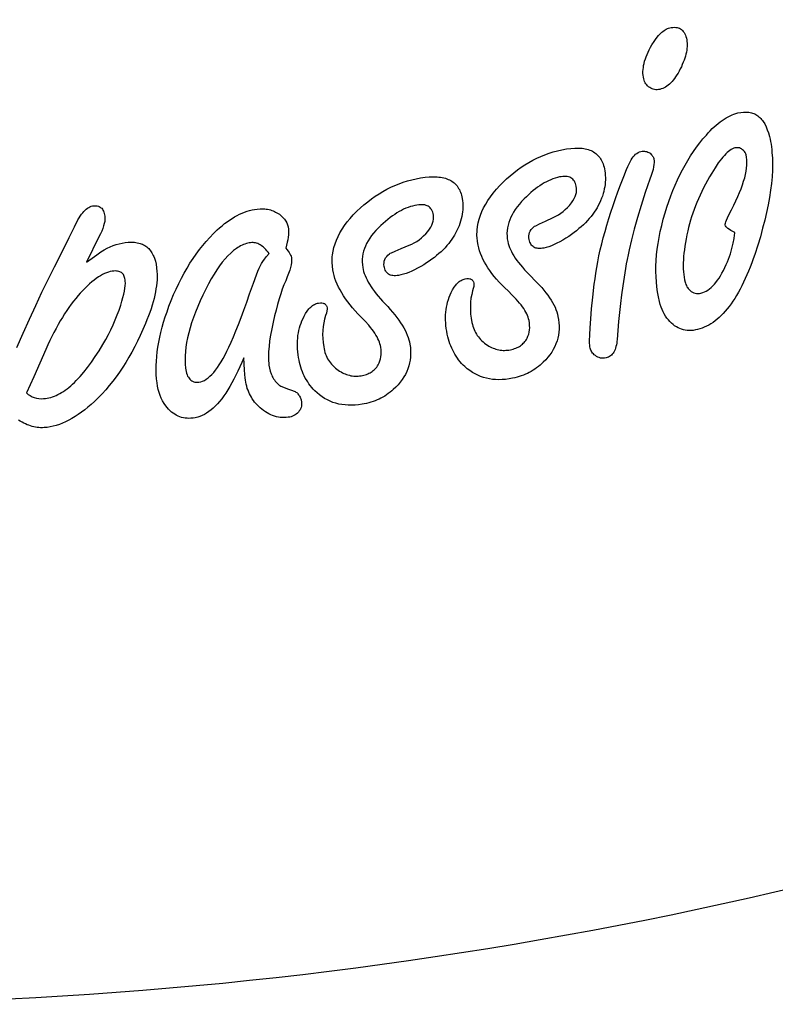
# Model space of a CAD drawing. Extents: x -494 to 494, y -494 to 494.
# Drawn here: x 26 to 112, y -494 to -382 of the extents above; entities that cross this region are included whole.
import ezdxf

# ---------------------------------------------------------------- set-up
doc = ezdxf.new("R2010")
doc.units = 0
doc.layers.add('IMPORT_-_BRESLAU_ANIMAL_AI', color=7, linetype='CONTINUOUS')

msp = doc.modelspace()

# ---------------------------------------------------------------- linework, layer by layer
at = {"layer": 'IMPORT_-_BRESLAU_ANIMAL_AI'}
msp.add_lwpolyline([(-493.71, 0, 0.414214), (0, -493.71, 0.414214), (493.71, 0, 0.414214), (0, 493.71, 0.414214)], format="xyb", close=True, dxfattribs=at)
for points in [[(99.58, -382.8), (99.76, -382.76), (99.94, -382.73), (100.11, -382.72), (100.26, -382.73), (100.41, -382.75), (100.55, -382.78), (100.69, -382.83), (100.81, -382.9), (100.92, -382.98), (101.03, -383.08), (101.12, -383.19), (101.21, -383.31), (101.29, -383.45), (101.36, -383.61), (101.42, -383.78), (101.47, -383.97), (101.51, -384.14), (101.54, -384.33), (101.56, -384.52), (101.56, -384.71), (101.56, -384.91), (101.54, -385.12), (101.51, -385.33), (101.47, -385.54), (101.42, -385.76), (101.36, -385.99), (101.29, -386.22), (101.21, -386.46), (101.12, -386.7), (101.01, -386.95), (100.9, -387.2), (100.77, -387.46), (100.65, -387.7), (100.52, -387.93), (100.38, -388.14), (100.25, -388.35), (100.12, -388.54), (99.98, -388.72), (99.84, -388.88), (99.69, -389.03), (99.55, -389.17), (99.4, -389.3), (99.25, -389.41), (99.1, -389.51), (98.94, -389.6), (98.78, -389.67), (98.62, -389.73), (98.46, -389.78), (98.3, -389.81), (98.15, -389.82), (98, -389.82), (97.85, -389.8), (97.71, -389.77), (97.57, -389.72), (97.43, -389.65), (97.3, -389.56), (97.18, -389.48), (97.07, -389.38), (96.97, -389.27), (96.88, -389.15), (96.8, -389.03), (96.73, -388.89), (96.68, -388.74), (96.63, -388.59), (96.59, -388.39), (96.56, -388.18), (96.54, -387.96), (96.54, -387.74), (96.55, -387.52), (96.58, -387.29), (96.61, -387.06), (96.66, -386.82), (96.73, -386.57), (96.81, -386.32), (96.9, -386.07), (97.01, -385.81), (97.12, -385.54), (97.26, -385.28), (97.4, -385), (97.56, -384.72), (97.81, -384.33), (98.05, -383.98), (98.3, -383.67), (98.43, -383.53), (98.55, -383.41), (98.68, -383.29), (98.81, -383.19), (98.94, -383.09), (99.06, -383.01), (99.19, -382.94), (99.32, -382.88), (99.45, -382.83)], [(107.33, -392.46), (107.66, -392.39), (107.98, -392.35), (108.14, -392.35), (108.29, -392.35), (108.44, -392.36), (108.58, -392.37), (108.72, -392.4), (108.86, -392.43), (108.99, -392.47), (109.12, -392.52), (109.25, -392.57), (109.37, -392.64), (109.49, -392.71), (109.6, -392.79), (109.71, -392.88), (109.82, -392.97), (109.92, -393.07), (110.02, -393.19), (110.11, -393.3), (110.2, -393.43), (110.38, -393.71), (110.53, -394.02), (110.67, -394.36), (110.8, -394.73), (110.91, -395.14), (110.98, -395.42), (111.04, -395.71), (111.09, -396), (111.14, -396.31), (111.17, -396.62), (111.2, -396.93), (111.25, -397.58), (111.26, -398.26), (111.25, -398.97), (111.21, -399.7), (111.14, -400.46), (111.04, -401.24), (110.92, -402.05), (110.76, -402.89), (110.58, -403.75), (110.38, -404.65), (110.14, -405.56), (109.88, -406.51), (109.59, -407.48), (109.25, -408.52), (109.08, -409.02), (108.9, -409.5), (108.72, -409.97), (108.54, -410.42), (108.35, -410.86), (108.16, -411.28), (107.97, -411.69), (107.78, -412.08), (107.58, -412.46), (107.38, -412.83), (107.18, -413.18), (106.97, -413.52), (106.76, -413.84), (106.55, -414.14), (106.33, -414.44), (106.11, -414.71), (105.89, -414.98), (105.67, -415.23), (105.44, -415.46), (105.21, -415.68), (104.97, -415.88), (104.74, -416.07), (104.5, -416.25), (104.25, -416.41), (104.01, -416.55), (103.76, -416.68), (103.51, -416.8), (103.25, -416.9), (102.99, -416.99), (102.73, -417.06), (102.49, -417.11), (102.25, -417.15), (102.02, -417.17), (101.8, -417.17), (101.57, -417.16), (101.35, -417.13), (101.14, -417.09), (100.93, -417.03), (100.73, -416.95), (100.53, -416.86), (100.33, -416.75), (100.14, -416.62), (99.96, -416.48), (99.78, -416.32), (99.6, -416.15), (99.43, -415.96), (99.26, -415.75), (99.1, -415.53), (98.96, -415.29), (98.83, -415.04), (98.71, -414.78), (98.6, -414.5), (98.5, -414.2), (98.42, -413.89), (98.29, -413.35), (98.19, -412.79), (98.11, -412.22), (98.06, -411.65), (98.02, -411.06), (98.01, -410.46), (98.01, -409.85), (98.04, -409.22), (98.09, -408.59), (98.17, -407.94), (98.26, -407.28), (98.38, -406.61), (98.51, -405.93), (98.67, -405.24), (98.85, -404.53), (99.06, -403.82), (99.26, -403.16), (99.48, -402.51), (99.71, -401.88), (99.95, -401.26), (100.2, -400.65), (100.46, -400.06), (100.74, -399.49), (101.02, -398.93), (101.32, -398.38), (101.63, -397.85), (101.95, -397.33), (102.29, -396.83), (102.63, -396.34), (102.99, -395.86), (103.36, -395.4), (103.74, -394.96), (103.96, -394.71), (104.19, -394.47), (104.41, -394.24), (104.64, -394.03), (104.87, -393.83), (105.09, -393.64), (105.31, -393.47), (105.54, -393.31), (105.76, -393.16), (105.99, -393.02), (106.21, -392.89), (106.43, -392.78), (106.66, -392.68), (106.88, -392.6), (107.1, -392.52)], [(87.33, -396.64), (87.84, -396.54), (88.33, -396.48), (88.78, -396.45), (89.21, -396.45), (89.41, -396.46), (89.61, -396.47), (89.8, -396.5), (89.98, -396.53), (90.16, -396.57), (90.32, -396.62), (90.48, -396.67), (90.64, -396.73), (90.79, -396.8), (90.93, -396.88), (91.06, -396.97), (91.18, -397.06), (91.3, -397.16), (91.42, -397.27), (91.52, -397.39), (91.62, -397.51), (91.71, -397.65), (91.8, -397.79), (91.87, -397.93), (91.94, -398.09), (92.01, -398.25), (92.06, -398.42), (92.11, -398.6), (92.16, -398.79), (92.2, -399.04), (92.24, -399.29), (92.26, -399.55), (92.27, -399.8), (92.27, -400.06), (92.25, -400.31), (92.23, -400.57), (92.19, -400.83), (92.14, -401.09), (92.08, -401.36), (92, -401.62), (91.92, -401.89), (91.82, -402.15), (91.71, -402.42), (91.59, -402.69), (91.46, -402.96), (91.32, -403.22), (91.17, -403.47), (91.01, -403.72), (90.83, -403.96), (90.64, -404.21), (90.44, -404.45), (90.23, -404.68), (90.01, -404.92), (89.77, -405.15), (89.52, -405.38), (89.26, -405.6), (88.99, -405.83), (88.7, -406.05), (88.41, -406.26), (88.1, -406.48), (87.78, -406.69), (87.42, -406.9), (87.08, -407.09), (86.75, -407.26), (86.43, -407.41), (86.13, -407.54), (85.83, -407.65), (85.55, -407.73), (85.28, -407.8), (85.11, -407.83), (84.95, -407.85), (84.79, -407.85), (84.64, -407.85), (84.51, -407.83), (84.38, -407.8), (84.26, -407.76), (84.15, -407.71), (84.05, -407.64), (83.96, -407.56), (83.88, -407.47), (83.8, -407.37), (83.74, -407.25), (83.68, -407.13), (83.64, -406.99), (83.6, -406.84), (83.57, -406.63), (83.57, -406.43), (83.6, -406.24), (83.65, -406.05), (83.73, -405.87), (83.85, -405.7), (83.98, -405.54), (84.15, -405.38), (84.22, -405.33), (84.36, -405.26), (84.79, -405.05), (85.45, -404.74), (86.34, -404.33), (86.63, -404.19), (86.92, -404.03), (87.19, -403.85), (87.45, -403.65), (87.7, -403.44), (87.95, -403.2), (88.18, -402.95), (88.4, -402.67), (88.57, -402.43), (88.72, -402.19), (88.83, -401.95), (88.92, -401.72), (88.97, -401.48), (89, -401.25), (89, -401.02), (88.96, -400.79), (88.92, -400.62), (88.87, -400.46), (88.81, -400.32), (88.74, -400.19), (88.65, -400.08), (88.56, -399.98), (88.46, -399.89), (88.34, -399.82), (88.22, -399.76), (88.08, -399.72), (87.94, -399.69), (87.78, -399.67), (87.61, -399.67), (87.44, -399.68), (87.25, -399.7), (87.05, -399.73), (86.81, -399.79), (86.56, -399.86), (86.31, -399.94), (86.06, -400.04), (85.81, -400.15), (85.57, -400.27), (85.32, -400.41), (85.07, -400.56), (84.81, -400.72), (84.56, -400.89), (84.31, -401.08), (84.06, -401.28), (83.8, -401.5), (83.55, -401.73), (83.3, -401.97), (83.04, -402.22), (82.75, -402.52), (82.49, -402.81), (82.25, -403.11), (82.03, -403.41), (81.84, -403.71), (81.66, -404.01), (81.51, -404.31), (81.39, -404.61), (81.28, -404.91), (81.2, -405.22), (81.14, -405.52), (81.1, -405.83), (81.08, -406.13), (81.09, -406.44), (81.12, -406.75), (81.17, -407.06), (81.23, -407.28), (81.3, -407.5), (81.38, -407.73), (81.48, -407.97), (81.59, -408.21), (81.72, -408.45), (81.87, -408.7), (82.03, -408.95), (82.21, -409.2), (82.4, -409.46), (82.61, -409.72), (82.83, -409.99), (83.07, -410.26), (83.32, -410.53), (83.59, -410.81), (83.88, -411.09), (84.19, -411.4), (84.49, -411.7), (84.77, -412), (85.04, -412.3), (85.28, -412.59), (85.51, -412.88), (85.73, -413.16), (85.92, -413.44), (86.1, -413.72), (86.27, -414), (86.41, -414.27), (86.54, -414.53), (86.65, -414.79), (86.74, -415.05), (86.82, -415.31), (86.88, -415.56), (86.95, -415.93), (86.99, -416.3), (87.01, -416.65), (87.01, -417.01), (86.98, -417.35), (86.93, -417.69), (86.86, -418.03), (86.77, -418.36), (86.65, -418.68), (86.51, -419), (86.35, -419.31), (86.17, -419.62), (85.96, -419.92), (85.73, -420.21), (85.48, -420.5), (85.2, -420.78), (85.02, -420.95), (84.84, -421.11), (84.65, -421.27), (84.45, -421.42), (84.25, -421.55), (84.05, -421.69), (83.84, -421.81), (83.62, -421.93), (83.4, -422.04), (83.18, -422.14), (82.95, -422.23), (82.71, -422.32), (82.47, -422.4), (82.23, -422.47), (81.98, -422.54), (81.72, -422.59), (81.32, -422.67), (80.92, -422.72), (80.54, -422.75), (80.16, -422.76), (79.79, -422.75), (79.43, -422.72), (79.08, -422.67), (78.74, -422.6), (78.4, -422.51), (78.08, -422.39), (77.76, -422.26), (77.45, -422.1), (77.15, -421.93), (76.85, -421.73), (76.57, -421.51), (76.29, -421.27), (76.1, -421.09), (75.93, -420.91), (75.76, -420.71), (75.59, -420.51), (75.44, -420.3), (75.29, -420.09), (75.16, -419.87), (75.03, -419.64), (74.91, -419.41), (74.8, -419.17), (74.69, -418.92), (74.6, -418.67), (74.51, -418.41), (74.43, -418.14), (74.36, -417.87), (74.3, -417.59), (74.23, -417.26), (74.18, -416.93), (74.15, -416.61), (74.12, -416.3), (74.11, -415.99), (74.1, -415.68), (74.11, -415.38), (74.13, -415.08), (74.17, -414.79), (74.21, -414.5), (74.27, -414.22), (74.34, -413.94), (74.42, -413.66), (74.52, -413.39), (74.62, -413.13), (74.74, -412.87), (74.9, -412.54), (75.08, -412.26), (75.26, -412.01), (75.36, -411.89), (75.45, -411.79), (75.55, -411.7), (75.66, -411.61), (75.76, -411.54), (75.87, -411.47), (75.98, -411.42), (76.09, -411.37), (76.21, -411.33), (76.32, -411.3), (76.53, -411.27), (76.7, -411.27), (76.86, -411.29), (76.93, -411.31), (76.99, -411.34), (77.05, -411.38), (77.11, -411.42), (77.16, -411.47), (77.2, -411.52), (77.23, -411.58), (77.27, -411.65), (77.31, -411.81), (77.32, -411.88), (77.32, -411.96), (77.3, -412.16), (77.25, -412.4), (77.17, -412.68), (77.07, -413.09), (76.99, -413.51), (76.94, -413.95), (76.92, -414.39), (76.92, -414.84), (76.95, -415.31), (77.01, -415.78), (77.1, -416.27), (77.15, -416.47), (77.2, -416.67), (77.26, -416.86), (77.34, -417.05), (77.42, -417.23), (77.51, -417.41), (77.6, -417.58), (77.71, -417.74), (77.83, -417.9), (77.95, -418.05), (78.08, -418.19), (78.22, -418.33), (78.37, -418.47), (78.52, -418.6), (78.69, -418.72), (78.86, -418.84), (79.02, -418.93), (79.18, -419.02), (79.34, -419.1), (79.5, -419.17), (79.66, -419.23), (79.82, -419.28), (79.98, -419.33), (80.15, -419.37), (80.31, -419.4), (80.48, -419.42), (80.64, -419.43), (80.81, -419.43), (80.97, -419.42), (81.14, -419.41), (81.31, -419.39), (81.48, -419.36), (81.8, -419.28), (81.95, -419.23), (82.09, -419.17), (82.23, -419.11), (82.36, -419.05), (82.49, -418.97), (82.61, -418.9), (82.73, -418.81), (82.84, -418.72), (82.94, -418.62), (83.04, -418.52), (83.13, -418.41), (83.21, -418.3), (83.29, -418.18), (83.37, -418.05), (83.47, -417.83), (83.55, -417.6), (83.61, -417.36), (83.65, -417.11), (83.67, -416.85), (83.66, -416.59), (83.63, -416.31), (83.59, -416.03), (83.54, -415.85), (83.48, -415.66), (83.41, -415.48), (83.33, -415.28), (83.23, -415.09), (83.11, -414.89), (82.98, -414.68), (82.84, -414.48), (82.69, -414.26), (82.52, -414.05), (82.33, -413.83), (82.13, -413.6), (81.69, -413.14), (81.2, -412.67), (80.85, -412.34), (80.52, -412.01), (80.2, -411.68), (79.91, -411.35), (79.63, -411.02), (79.37, -410.69), (79.13, -410.36), (78.91, -410.04), (78.7, -409.71), (78.52, -409.39), (78.35, -409.07), (78.21, -408.75), (78.08, -408.42), (77.96, -408.1), (77.87, -407.79), (77.8, -407.47), (77.72, -407.04), (77.68, -406.62), (77.67, -406.41), (77.67, -406.2), (77.68, -405.99), (77.69, -405.77), (77.74, -405.35), (77.82, -404.93), (77.92, -404.51), (78.06, -404.08), (78.23, -403.66), (78.43, -403.24), (78.66, -402.82), (78.92, -402.39), (79.21, -401.97), (79.53, -401.55), (79.88, -401.13), (80.26, -400.71), (80.64, -400.31), (81.04, -399.93), (81.44, -399.58), (81.85, -399.24), (82.27, -398.92), (82.69, -398.61), (83.13, -398.33), (83.56, -398.07), (84.01, -397.82), (84.46, -397.6), (84.92, -397.39), (85.39, -397.2), (85.87, -397.03), (86.35, -396.88), (86.84, -396.75)], [(96.29, -396.84), (96.43, -396.81), (96.57, -396.8), (96.7, -396.8), (96.84, -396.82), (96.97, -396.85), (97.09, -396.9), (97.22, -396.96), (97.34, -397.04), (97.5, -397.2), (97.57, -397.28), (97.63, -397.36), (97.68, -397.45), (97.73, -397.53), (97.76, -397.62), (97.79, -397.71), (97.82, -397.88), (97.82, -398.08), (97.79, -398.32), (97.75, -398.58), (97.68, -398.88), (97.58, -399.21), (97.46, -399.57), (97.32, -399.97), (96.8, -401.5), (96.34, -402.96), (95.92, -404.34), (95.55, -405.64), (95.23, -406.87), (94.96, -408.02), (94.84, -408.57), (94.73, -409.1), (94.64, -409.61), (94.55, -410.11), (94.39, -411.1), (94.24, -412.1), (94.1, -413.11), (93.97, -414.12), (93.86, -415.13), (93.76, -416.14), (93.67, -417.16), (93.6, -418.19), (93.58, -418.41), (93.55, -418.61), (93.52, -418.81), (93.47, -419), (93.42, -419.17), (93.37, -419.33), (93.3, -419.48), (93.22, -419.62), (93.14, -419.74), (93.05, -419.85), (92.95, -419.96), (92.84, -420.04), (92.73, -420.12), (92.61, -420.19), (92.48, -420.24), (92.34, -420.28), (92.17, -420.31), (92.01, -420.33), (91.85, -420.32), (91.7, -420.3), (91.55, -420.25), (91.41, -420.19), (91.26, -420.11), (91.13, -420.01), (91.01, -419.92), (90.91, -419.83), (90.82, -419.73), (90.74, -419.63), (90.67, -419.52), (90.61, -419.4), (90.56, -419.29), (90.53, -419.16), (90.5, -419.02), (90.48, -418.83), (90.47, -418.6), (90.46, -418.33), (90.48, -417.67), (90.52, -416.85), (90.6, -415.86), (90.7, -414.71), (90.84, -413.39), (91.01, -411.91), (91.09, -411.29), (91.18, -410.66), (91.28, -410.02), (91.41, -409.36), (91.54, -408.7), (91.69, -408.02), (91.86, -407.33), (92.03, -406.63), (92.23, -405.92), (92.43, -405.2), (92.66, -404.46), (92.89, -403.72), (93.14, -402.96), (93.41, -402.19), (93.69, -401.41), (93.98, -400.62), (94.35, -399.66), (94.67, -398.87), (94.82, -398.54), (94.96, -398.25), (95.09, -397.99), (95.21, -397.79), (95.32, -397.6), (95.44, -397.43), (95.57, -397.28), (95.7, -397.15), (95.84, -397.05), (95.98, -396.96), (96.13, -396.89)], [(106.98, -406.02), (106.75, -405.91), (106.54, -405.8), (106.36, -405.69), (106.2, -405.58), (106.08, -405.48), (105.99, -405.38), (105.92, -405.28), (105.88, -405.19), (105.88, -405.1), (105.9, -404.98), (105.95, -404.82), (106.03, -404.62), (106.13, -404.38), (106.26, -404.11), (106.59, -403.45), (106.85, -402.94), (107.1, -402.44), (107.32, -401.96), (107.51, -401.5), (107.69, -401.06), (107.85, -400.63), (107.98, -400.22), (108.1, -399.82), (108.19, -399.44), (108.27, -399.07), (108.32, -398.72), (108.35, -398.39), (108.36, -398.07), (108.34, -397.77), (108.31, -397.49), (108.26, -397.22), (108.21, -397.09), (108.15, -396.96), (108.06, -396.84), (107.96, -396.73), (107.85, -396.63), (107.75, -396.54), (107.64, -396.48), (107.52, -396.43), (107.39, -396.41), (107.27, -396.4), (107.13, -396.4), (106.99, -396.43), (106.86, -396.47), (106.72, -396.53), (106.57, -396.61), (106.42, -396.71), (106.27, -396.82), (106.12, -396.96), (105.96, -397.11), (105.79, -397.28), (105.63, -397.47), (105.46, -397.67), (105.28, -397.9), (105.1, -398.14), (104.73, -398.68), (104.35, -399.3), (104.1, -399.71), (103.87, -400.13), (103.64, -400.55), (103.42, -400.96), (103.22, -401.38), (103.02, -401.79), (102.84, -402.2), (102.66, -402.61), (102.5, -403.02), (102.34, -403.43), (102.2, -403.84), (102.06, -404.24), (101.94, -404.65), (101.82, -405.05), (101.72, -405.45), (101.63, -405.85), (101.53, -406.31), (101.44, -406.75), (101.36, -407.18), (101.3, -407.59), (101.24, -408), (101.19, -408.39), (101.16, -408.77), (101.13, -409.14), (101.12, -409.5), (101.12, -409.84), (101.12, -410.18), (101.14, -410.5), (101.17, -410.81), (101.21, -411.11), (101.26, -411.4), (101.32, -411.67), (101.36, -411.81), (101.41, -411.94), (101.47, -412.07), (101.53, -412.19), (101.61, -412.3), (101.69, -412.41), (101.78, -412.51), (101.88, -412.6), (102.02, -412.72), (102.17, -412.81), (102.33, -412.88), (102.48, -412.93), (102.64, -412.96), (102.8, -412.97), (102.97, -412.96), (103.13, -412.93), (103.33, -412.87), (103.53, -412.79), (103.73, -412.7), (103.92, -412.58), (104.11, -412.44), (104.29, -412.28), (104.48, -412.11), (104.66, -411.91), (104.83, -411.7), (105.01, -411.46), (105.18, -411.21), (105.35, -410.94), (105.51, -410.65), (105.68, -410.34), (105.84, -410.01), (105.99, -409.66), (106.13, -409.35), (106.25, -409.05), (106.37, -408.75), (106.47, -408.45), (106.56, -408.15), (106.65, -407.85), (106.72, -407.55), (106.79, -407.25), (106.89, -406.72), (106.95, -406.34), (106.99, -406.11), (106.99, -406.05)], [(71.25, -399.84), (71.77, -399.76), (72.25, -399.72), (72.71, -399.7), (73.14, -399.72), (73.34, -399.74), (73.53, -399.76), (73.72, -399.79), (73.9, -399.83), (74.08, -399.88), (74.24, -399.93), (74.4, -400), (74.55, -400.06), (74.7, -400.14), (74.83, -400.22), (74.96, -400.31), (75.09, -400.41), (75.2, -400.52), (75.31, -400.63), (75.41, -400.75), (75.5, -400.88), (75.59, -401.02), (75.67, -401.16), (75.74, -401.31), (75.8, -401.47), (75.86, -401.64), (75.91, -401.81), (75.95, -401.99), (75.99, -402.18), (76.02, -402.43), (76.05, -402.68), (76.06, -402.94), (76.06, -403.19), (76.05, -403.45), (76.02, -403.7), (75.99, -403.96), (75.94, -404.22), (75.88, -404.48), (75.81, -404.74), (75.72, -405), (75.63, -405.26), (75.52, -405.52), (75.4, -405.79), (75.27, -406.05), (75.13, -406.32), (74.98, -406.57), (74.82, -406.81), (74.64, -407.06), (74.46, -407.3), (74.26, -407.53), (74.05, -407.76), (73.83, -407.99), (73.6, -408.22), (73.35, -408.44), (73.09, -408.66), (72.83, -408.87), (72.54, -409.08), (72.25, -409.29), (71.94, -409.5), (71.63, -409.7), (71.3, -409.89), (70.93, -410.09), (70.58, -410.27), (70.25, -410.43), (69.93, -410.57), (69.61, -410.68), (69.32, -410.78), (69.03, -410.85), (68.76, -410.91), (68.59, -410.93), (68.42, -410.94), (68.27, -410.94), (68.12, -410.93), (67.99, -410.91), (67.86, -410.87), (67.74, -410.83), (67.63, -410.77), (67.54, -410.7), (67.45, -410.62), (67.37, -410.52), (67.3, -410.42), (67.24, -410.3), (67.19, -410.17), (67.15, -410.03), (67.12, -409.88), (67.1, -409.67), (67.11, -409.47), (67.14, -409.28), (67.2, -409.1), (67.29, -408.92), (67.41, -408.75), (67.55, -408.6), (67.73, -408.45), (67.8, -408.4), (67.94, -408.34), (68.38, -408.14), (69.05, -407.86), (69.95, -407.49), (70.25, -407.36), (70.54, -407.21), (70.82, -407.04), (71.09, -406.85), (71.35, -406.64), (71.6, -406.42), (71.85, -406.17), (72.08, -405.91), (72.26, -405.67), (72.41, -405.44), (72.54, -405.21), (72.63, -404.97), (72.7, -404.74), (72.74, -404.51), (72.74, -404.28), (72.72, -404.05), (72.68, -403.88), (72.64, -403.72), (72.58, -403.57), (72.51, -403.44), (72.44, -403.33), (72.35, -403.22), (72.25, -403.13), (72.13, -403.06), (72.01, -403), (71.88, -402.95), (71.74, -402.91), (71.58, -402.89), (71.41, -402.88), (71.24, -402.88), (71.05, -402.89), (70.85, -402.92), (70.6, -402.97), (70.35, -403.03), (70.1, -403.1), (69.85, -403.19), (69.6, -403.29), (69.34, -403.4), (69.09, -403.52), (68.83, -403.66), (68.57, -403.81), (68.32, -403.98), (68.06, -404.16), (67.8, -404.35), (67.53, -404.55), (67.27, -404.77), (67.01, -405), (66.74, -405.24), (66.45, -405.53), (66.17, -405.81), (65.92, -406.1), (65.69, -406.39), (65.48, -406.68), (65.3, -406.97), (65.13, -407.27), (64.99, -407.57), (64.88, -407.86), (64.78, -408.16), (64.71, -408.47), (64.66, -408.77), (64.63, -409.07), (64.63, -409.38), (64.65, -409.69), (64.69, -410), (64.73, -410.23), (64.79, -410.45), (64.86, -410.69), (64.95, -410.93), (65.06, -411.17), (65.18, -411.42), (65.32, -411.67), (65.47, -411.92), (65.63, -412.19), (65.81, -412.45), (66.01, -412.72), (66.22, -413), (66.45, -413.28), (66.69, -413.56), (66.95, -413.85), (67.23, -414.14), (67.53, -414.46), (67.82, -414.78), (68.08, -415.09), (68.34, -415.39), (68.57, -415.69), (68.79, -415.99), (68.99, -416.28), (69.18, -416.57), (69.35, -416.86), (69.5, -417.14), (69.63, -417.41), (69.75, -417.69), (69.85, -417.95), (69.93, -418.21), (70, -418.47), (70.05, -418.73), (70.1, -419.1), (70.13, -419.46), (70.13, -419.82), (70.12, -420.18), (70.08, -420.52), (70.02, -420.86), (69.93, -421.19), (69.83, -421.52), (69.7, -421.84), (69.54, -422.15), (69.37, -422.45), (69.17, -422.75), (68.95, -423.04), (68.71, -423.33), (68.45, -423.61), (68.16, -423.88), (67.98, -424.04), (67.79, -424.19), (67.59, -424.34), (67.39, -424.48), (67.19, -424.61), (66.98, -424.74), (66.76, -424.85), (66.54, -424.96), (66.32, -425.06), (66.09, -425.15), (65.86, -425.24), (65.62, -425.32), (65.37, -425.39), (65.13, -425.45), (64.87, -425.5), (64.61, -425.55), (64.21, -425.61), (63.81, -425.64), (63.43, -425.66), (63.05, -425.66), (62.68, -425.63), (62.32, -425.59), (61.97, -425.52), (61.63, -425.43), (61.3, -425.33), (60.98, -425.2), (60.67, -425.06), (60.36, -424.89), (60.07, -424.7), (59.78, -424.49), (59.51, -424.26), (59.24, -424.01), (59.06, -423.83), (58.89, -423.63), (58.73, -423.43), (58.57, -423.22), (58.43, -423.01), (58.29, -422.79), (58.16, -422.57), (58.04, -422.33), (57.93, -422.1), (57.83, -421.85), (57.74, -421.6), (57.65, -421.34), (57.57, -421.08), (57.51, -420.81), (57.45, -420.53), (57.39, -420.25), (57.35, -419.92), (57.31, -419.59), (57.28, -419.27), (57.27, -418.96), (57.27, -418.65), (57.28, -418.34), (57.3, -418.04), (57.33, -417.74), (57.38, -417.45), (57.43, -417.17), (57.5, -416.88), (57.58, -416.61), (57.68, -416.34), (57.78, -416.07), (57.9, -415.81), (58.02, -415.55), (58.2, -415.23), (58.39, -414.96), (58.58, -414.71), (58.68, -414.6), (58.78, -414.51), (58.89, -414.42), (58.99, -414.34), (59.1, -414.27), (59.21, -414.21), (59.32, -414.15), (59.44, -414.11), (59.55, -414.08), (59.67, -414.05), (59.87, -414.03), (60.05, -414.03), (60.21, -414.06), (60.28, -414.09), (60.34, -414.12), (60.4, -414.16), (60.45, -414.2), (60.49, -414.25), (60.53, -414.31), (60.57, -414.37), (60.6, -414.44), (60.64, -414.6), (60.64, -414.67), (60.64, -414.75), (60.62, -414.95), (60.56, -415.19), (60.46, -415.47), (60.34, -415.87), (60.25, -416.29), (60.18, -416.72), (60.14, -417.16), (60.12, -417.61), (60.14, -418.08), (60.18, -418.55), (60.25, -419.04), (60.29, -419.25), (60.33, -419.45), (60.39, -419.65), (60.45, -419.84), (60.53, -420.02), (60.61, -420.2), (60.7, -420.37), (60.8, -420.54), (60.91, -420.7), (61.03, -420.86), (61.15, -421.01), (61.29, -421.15), (61.43, -421.29), (61.58, -421.43), (61.74, -421.56), (61.91, -421.68), (62.06, -421.78), (62.22, -421.88), (62.37, -421.96), (62.53, -422.04), (62.69, -422.11), (62.85, -422.17), (63.01, -422.22), (63.17, -422.26), (63.33, -422.3), (63.5, -422.32), (63.66, -422.34), (63.83, -422.35), (63.99, -422.35), (64.16, -422.35), (64.33, -422.33), (64.5, -422.31), (64.82, -422.24), (64.98, -422.2), (65.12, -422.15), (65.26, -422.09), (65.4, -422.03), (65.53, -421.96), (65.65, -421.89), (65.77, -421.81), (65.88, -421.72), (65.99, -421.63), (66.09, -421.53), (66.19, -421.43), (66.28, -421.32), (66.36, -421.2), (66.44, -421.08), (66.55, -420.86), (66.64, -420.63), (66.71, -420.39), (66.76, -420.15), (66.79, -419.89), (66.79, -419.62), (66.78, -419.35), (66.74, -419.06), (66.7, -418.88), (66.65, -418.69), (66.59, -418.5), (66.51, -418.31), (66.42, -418.11), (66.31, -417.9), (66.19, -417.7), (66.06, -417.48), (65.91, -417.26), (65.75, -417.04), (65.57, -416.81), (65.38, -416.58), (64.96, -416.11), (64.49, -415.61), (64.15, -415.26), (63.83, -414.92), (63.53, -414.58), (63.25, -414.24), (62.98, -413.9), (62.74, -413.56), (62.51, -413.23), (62.3, -412.89), (62.11, -412.56), (61.94, -412.23), (61.79, -411.9), (61.65, -411.57), (61.53, -411.25), (61.44, -410.92), (61.36, -410.6), (61.29, -410.28), (61.24, -409.85), (61.21, -409.43), (61.21, -409.22), (61.22, -409), (61.23, -408.79), (61.25, -408.58), (61.32, -408.16), (61.41, -407.74), (61.54, -407.32), (61.69, -406.91), (61.88, -406.49), (62.1, -406.08), (62.34, -405.67), (62.62, -405.25), (62.92, -404.84), (63.26, -404.44), (63.62, -404.03), (64.02, -403.62), (64.42, -403.24), (64.83, -402.88), (65.25, -402.54), (65.67, -402.21), (66.1, -401.91), (66.54, -401.63), (66.98, -401.36), (67.43, -401.11), (67.89, -400.89), (68.35, -400.68), (68.82, -400.49), (69.29, -400.32), (69.77, -400.17), (70.26, -400.04), (70.75, -399.93)], [(51.17, -420.27), (50.95, -420.79), (50.72, -421.29), (50.5, -421.78), (50.27, -422.24), (50.05, -422.69), (49.82, -423.12), (49.59, -423.52), (49.36, -423.91), (49.13, -424.27), (48.89, -424.6), (48.66, -424.92), (48.42, -425.22), (48.18, -425.49), (47.94, -425.74), (47.7, -425.98), (47.45, -426.19), (47.2, -426.38), (46.95, -426.55), (46.7, -426.7), (46.44, -426.82), (46.19, -426.93), (45.93, -427.01), (45.66, -427.08), (45.4, -427.12), (45.17, -427.14), (44.94, -427.15), (44.72, -427.14), (44.51, -427.12), (44.3, -427.09), (44.09, -427.04), (43.89, -426.97), (43.7, -426.89), (43.5, -426.8), (43.32, -426.69), (43.13, -426.56), (42.96, -426.43), (42.78, -426.27), (42.62, -426.11), (42.45, -425.93), (42.3, -425.73), (42.11, -425.46), (41.94, -425.17), (41.78, -424.87), (41.65, -424.56), (41.54, -424.22), (41.44, -423.88), (41.37, -423.51), (41.31, -423.13), (41.26, -422.65), (41.23, -422.16), (41.21, -421.67), (41.22, -421.16), (41.24, -420.65), (41.28, -420.12), (41.34, -419.59), (41.41, -419.05), (41.5, -418.5), (41.62, -417.94), (41.75, -417.38), (41.89, -416.8), (42.06, -416.22), (42.24, -415.63), (42.45, -415.03), (42.67, -414.42), (42.93, -413.75), (43.2, -413.09), (43.48, -412.46), (43.77, -411.84), (44.08, -411.23), (44.39, -410.65), (44.72, -410.08), (45.05, -409.53), (45.4, -409), (45.76, -408.48), (46.13, -407.98), (46.51, -407.5), (46.9, -407.04), (47.3, -406.59), (47.72, -406.16), (48.14, -405.75), (48.42, -405.5), (48.7, -405.26), (48.99, -405.03), (49.27, -404.82), (49.55, -404.62), (49.84, -404.44), (50.12, -404.27), (50.4, -404.11), (50.69, -403.97), (50.97, -403.84), (51.26, -403.73), (51.55, -403.63), (51.83, -403.54), (52.12, -403.47), (52.4, -403.42), (52.69, -403.37), (53.05, -403.34), (53.39, -403.34), (53.56, -403.35), (53.72, -403.37), (53.88, -403.4), (54.04, -403.43), (54.2, -403.47), (54.35, -403.52), (54.5, -403.58), (54.65, -403.64), (54.79, -403.71), (54.93, -403.79), (55.07, -403.87), (55.21, -403.97), (55.43, -404.14), (55.62, -404.33), (55.79, -404.53), (55.93, -404.73), (56.05, -404.95), (56.14, -405.17), (56.21, -405.41), (56.25, -405.65), (56.27, -405.85), (56.27, -406.07), (56.25, -406.31), (56.22, -406.57), (56.17, -406.85), (56.11, -407.15), (56.03, -407.47), (55.93, -407.82), (56.07, -407.98), (56.2, -408.14), (56.31, -408.29), (56.4, -408.45), (56.48, -408.6), (56.54, -408.74), (56.58, -408.88), (56.6, -409.02), (56.61, -409.22), (56.6, -409.45), (56.55, -409.71), (56.48, -410.01), (56.39, -410.33), (56.26, -410.69), (56.11, -411.09), (55.94, -411.51), (55.74, -411.98), (55.55, -412.48), (55.37, -413.02), (55.19, -413.59), (55.01, -414.2), (54.84, -414.84), (54.67, -415.52), (54.5, -416.22), (54.34, -416.98), (54.21, -417.69), (54.11, -418.36), (54.04, -418.99), (53.99, -419.57), (53.97, -420.12), (53.99, -420.63), (54, -420.87), (54.03, -421.1), (54.09, -421.45), (54.17, -421.78), (54.27, -422.09), (54.34, -422.24), (54.41, -422.38), (54.48, -422.52), (54.56, -422.66), (54.65, -422.79), (54.74, -422.91), (54.84, -423.03), (54.95, -423.14), (55.06, -423.25), (55.18, -423.36), (55.26, -423.41), (55.38, -423.48), (55.69, -423.62), (56.13, -423.78), (56.69, -423.97), (56.8, -424.01), (56.9, -424.06), (57, -424.11), (57.09, -424.17), (57.18, -424.23), (57.26, -424.3), (57.33, -424.38), (57.4, -424.46), (57.46, -424.55), (57.52, -424.64), (57.57, -424.74), (57.61, -424.84), (57.65, -424.95), (57.68, -425.06), (57.73, -425.31), (57.74, -425.47), (57.73, -425.62), (57.72, -425.77), (57.68, -425.92), (57.63, -426.05), (57.56, -426.19), (57.48, -426.31), (57.38, -426.43), (57.26, -426.55), (57.13, -426.66), (57, -426.76), (56.86, -426.84), (56.71, -426.91), (56.56, -426.96), (56.4, -427), (56.23, -427.03), (56, -427.05), (55.77, -427.06), (55.55, -427.06), (55.32, -427.04), (55.1, -427.01), (54.88, -426.96), (54.67, -426.9), (54.45, -426.83), (54.24, -426.75), (54.03, -426.65), (53.83, -426.54), (53.62, -426.41), (53.42, -426.27), (53.22, -426.12), (53.03, -425.96), (52.83, -425.78), (52.68, -425.63), (52.53, -425.47), (52.39, -425.3), (52.26, -425.13), (52.14, -424.95), (52.03, -424.76), (51.92, -424.57), (51.82, -424.37), (51.73, -424.17), (51.65, -423.95), (51.57, -423.74), (51.5, -423.51), (51.45, -423.28), (51.39, -423.04), (51.35, -422.8), (51.31, -422.55), (51.27, -422.15), (51.24, -421.64), (51.2, -421.01)], [(54.06, -408.43), (53.93, -408.26), (53.8, -408.11), (53.67, -407.96), (53.54, -407.83), (53.41, -407.71), (53.28, -407.61), (53.15, -407.51), (53.02, -407.43), (52.89, -407.36), (52.76, -407.3), (52.63, -407.26), (52.49, -407.22), (52.36, -407.2), (52.22, -407.19), (52.09, -407.19), (51.95, -407.2), (51.79, -407.22), (51.62, -407.26), (51.46, -407.3), (51.3, -407.35), (51.14, -407.41), (50.97, -407.48), (50.81, -407.56), (50.65, -407.65), (50.49, -407.75), (50.33, -407.85), (50.01, -408.09), (49.69, -408.37), (49.37, -408.68), (49.05, -409.03), (48.73, -409.41), (48.42, -409.83), (48.1, -410.29), (47.79, -410.78), (47.47, -411.31), (47.16, -411.87), (46.85, -412.47), (46.52, -413.15), (46.22, -413.81), (45.94, -414.45), (45.68, -415.08), (45.45, -415.7), (45.24, -416.29), (45.06, -416.88), (44.91, -417.45), (44.78, -418), (44.67, -418.54), (44.59, -419.06), (44.53, -419.57), (44.5, -420.06), (44.49, -420.53), (44.51, -420.99), (44.55, -421.44), (44.58, -421.65), (44.62, -421.84), (44.67, -422.02), (44.73, -422.19), (44.79, -422.34), (44.87, -422.47), (44.95, -422.6), (45.04, -422.7), (45.14, -422.8), (45.25, -422.88), (45.36, -422.94), (45.49, -422.99), (45.62, -423.02), (45.76, -423.04), (45.91, -423.04), (46.07, -423.03), (46.28, -422.99), (46.49, -422.92), (46.7, -422.83), (46.9, -422.7), (47.12, -422.55), (47.33, -422.37), (47.54, -422.17), (47.75, -421.93), (47.96, -421.67), (48.18, -421.38), (48.39, -421.06), (48.61, -420.71), (48.83, -420.34), (49.04, -419.94), (49.26, -419.51), (49.48, -419.05), (49.74, -418.5), (50, -417.89), (50.28, -417.22), (50.57, -416.5), (50.87, -415.71), (51.18, -414.87), (51.5, -413.96), (51.83, -413), (52.26, -411.81), (52.62, -410.84), (52.78, -410.44), (52.93, -410.09), (53.06, -409.8), (53.18, -409.55), (53.25, -409.44), (53.32, -409.32), (53.51, -409.05), (53.76, -408.76)], [(26.47, -424.24), (26.68, -424.42), (26.9, -424.56), (27.12, -424.69), (27.36, -424.78), (27.61, -424.85), (27.87, -424.9), (28.14, -424.92), (28.42, -424.91), (28.62, -424.89), (28.82, -424.86), (29.03, -424.82), (29.23, -424.77), (29.43, -424.71), (29.64, -424.63), (29.84, -424.54), (30.05, -424.45), (30.25, -424.34), (30.46, -424.22), (30.67, -424.09), (30.87, -423.94), (31.08, -423.79), (31.29, -423.63), (31.5, -423.45), (31.71, -423.26), (31.92, -423.07), (32.13, -422.86), (32.56, -422.4), (32.98, -421.91), (33.41, -421.36), (33.85, -420.78), (34.28, -420.14), (34.72, -419.47), (35.16, -418.74), (35.48, -418.19), (35.78, -417.64), (36.06, -417.08), (36.32, -416.53), (36.56, -415.97), (36.79, -415.4), (37, -414.84), (37.19, -414.28), (37.32, -413.84), (37.43, -413.43), (37.53, -413.05), (37.6, -412.7), (37.66, -412.37), (37.69, -412.08), (37.71, -411.81), (37.7, -411.57), (37.69, -411.42), (37.66, -411.28), (37.63, -411.15), (37.59, -411.03), (37.54, -410.92), (37.49, -410.82), (37.42, -410.74), (37.35, -410.66), (37.26, -410.59), (37.17, -410.53), (37.07, -410.49), (36.95, -410.45), (36.83, -410.42), (36.7, -410.41), (36.56, -410.4), (36.41, -410.41), (36.2, -410.43), (35.99, -410.47), (35.78, -410.53), (35.56, -410.6), (35.34, -410.7), (35.11, -410.81), (34.88, -410.94), (34.64, -411.09), (34.4, -411.25), (34.16, -411.44), (33.91, -411.64), (33.65, -411.86), (33.39, -412.1), (33.13, -412.35), (32.86, -412.62), (32.59, -412.91), (32.33, -413.21), (32.07, -413.52), (31.81, -413.85), (31.55, -414.19), (31.3, -414.54), (31.05, -414.9), (30.8, -415.28), (30.56, -415.68), (30.32, -416.08), (30.07, -416.5), (29.84, -416.94), (29.6, -417.38), (29.36, -417.85), (29.13, -418.32), (28.9, -418.81), (28.68, -419.31), (27.29, -422.42)]]:
    msp.add_lwpolyline(points, close=True, dxfattribs=at)
msp.add_lwpolyline([(25.36, -419.11), (26.08, -417.47), (26.8, -415.88), (27.52, -414.33), (28.23, -412.82), (28.94, -411.36), (29.65, -409.93), (30.36, -408.55), (31.33, -406.62), (31.67, -405.92), (31.92, -405.4), (32.05, -405.12), (32.18, -404.85), (32.32, -404.61), (32.45, -404.38), (32.59, -404.17), (32.72, -403.97), (32.86, -403.8), (33, -403.64), (33.13, -403.5), (33.27, -403.37), (33.41, -403.27), (33.55, -403.18), (33.69, -403.11), (33.83, -403.05), (33.97, -403.02), (34.12, -403), (34.26, -402.99), (34.39, -403), (34.52, -403.02), (34.64, -403.05), (34.74, -403.1), (34.85, -403.15), (34.94, -403.22), (35.02, -403.29), (35.1, -403.38), (35.16, -403.49), (35.22, -403.6), (35.27, -403.72), (35.31, -403.86), (35.34, -404.01), (35.37, -404.17), (35.38, -404.34), (35.38, -404.54), (35.36, -404.77), (35.31, -405.02), (35.24, -405.28), (35.14, -405.57), (35.02, -405.87), (34.87, -406.19), (34.7, -406.53), (33.29, -409.4), (33.93, -408.94), (34.48, -408.56), (34.94, -408.25), (35.32, -408.02), (35.66, -407.83), (36, -407.67), (36.34, -407.53), (36.68, -407.41), (37.02, -407.31), (37.36, -407.23), (37.7, -407.18), (38.03, -407.14), (38.4, -407.13), (38.58, -407.14), (38.75, -407.15), (38.91, -407.17), (39.07, -407.2), (39.23, -407.23), (39.38, -407.28), (39.52, -407.33), (39.66, -407.38), (39.79, -407.45), (39.92, -407.52), (40.04, -407.6), (40.15, -407.68), (40.26, -407.77), (40.37, -407.87), (40.47, -407.98), (40.56, -408.1), (40.65, -408.22), (40.73, -408.35), (40.81, -408.48), (40.88, -408.63), (40.95, -408.78), (41.01, -408.94), (41.12, -409.28), (41.2, -409.64), (41.26, -410.04), (41.3, -410.47), (41.32, -410.77), (41.32, -411.09), (41.31, -411.41), (41.28, -411.74), (41.24, -412.08), (41.19, -412.43), (41.13, -412.79), (41.06, -413.15), (40.97, -413.53), (40.87, -413.91), (40.75, -414.3), (40.63, -414.7), (40.49, -415.11), (40.34, -415.52), (40.17, -415.95), (40, -416.38), (39.71, -417.06), (39.41, -417.73), (39.1, -418.37), (38.78, -419), (38.45, -419.62), (38.12, -420.21), (37.77, -420.79), (37.41, -421.35), (37.04, -421.9), (36.67, -422.42), (36.28, -422.93), (35.88, -423.43), (35.48, -423.9), (35.06, -424.36), (34.63, -424.8), (34.2, -425.22), (33.83, -425.56), (33.46, -425.88), (33.09, -426.18), (32.73, -426.46), (32.36, -426.72), (32, -426.95), (31.64, -427.17), (31.28, -427.37), (30.92, -427.54), (30.57, -427.7), (30.21, -427.83), (29.86, -427.95), (29.51, -428.04), (29.16, -428.12), (28.81, -428.17), (28.47, -428.2), (28.28, -428.21), (28.08, -428.21), (27.89, -428.2), (27.7, -428.18), (27.51, -428.15), (27.32, -428.11), (27.13, -428.07), (26.94, -428.01), (26.74, -427.94), (26.55, -427.87), (26.36, -427.79), (26.16, -427.69), (25.97, -427.59), (25.77, -427.48), (25.58, -427.36)], dxfattribs=at)

doc.saveas('drawing.dxf')
